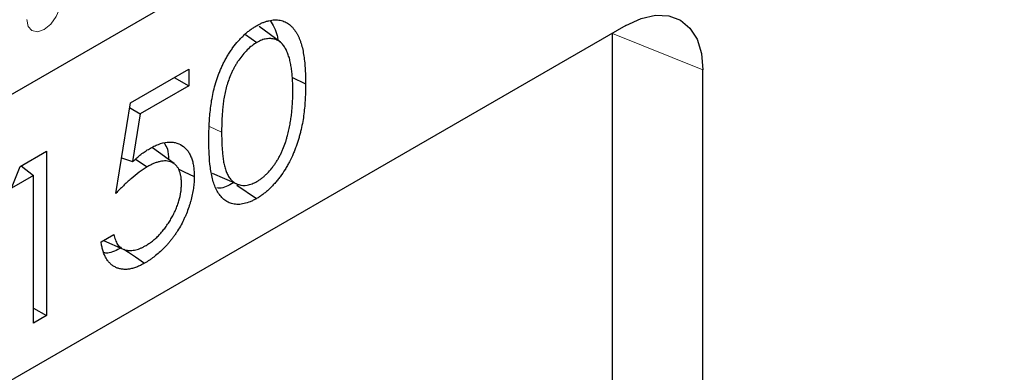
# Model space of a CAD drawing. Units: millimetres. Extents: x 0 to 420, y 0 to 297.
# Drawn here: x 152 to 170, y 79 to 85 of the extents above; entities that cross this region are included whole.
import ezdxf

# ---------------------------------------------------------------- set-up
doc = ezdxf.new("R2010")
doc.units = ezdxf.units.MM

msp = doc.modelspace()

# ---------------------------------------------------------------- linework, layer by layer
at = {"color": 7, "linetype": 'Continuous', "lineweight": 25}
for p, q in [((69.4214, 36.4268), (202.013, 112.9703)), ((163.2944, 85.36), (137.8385, 70.6646)), ((156.9404, 85.051), (156.5449, 85.3396)), ((156.2935, 85.1935), (156.5057, 85.0495)), ((163.045, 77.8669), (163.045, 85.2157)), ((154.1782, 83.9385), (155.2528, 84.5588)), ((154.9841, 84.4037), (155.2528, 84.2486)), ((155.2528, 84.5588), (155.2528, 84.2486)), ((157.1486, 84.4087), (157.4019, 84.286)), ((164.7086, 77.1944), (164.7086, 84.5433)), ((155.2528, 84.2486), (154.3619, 83.7343)), ((153.9096, 82.2711), (154.1782, 83.9385)), ((154.1643, 83.8518), (154.3619, 83.7343)), ((154.3619, 83.7343), (154.2207, 82.8573)), ((152.1493, 82.7672), (152.6335, 83.0468)), ((152.6335, 83.0468), (152.6335, 80.0222)), ((154.9814, 82.8187), (154.5846, 83.1083)), ((151.9955, 82.3682), (152.1493, 82.7672)), ((152.173, 82.7809), (152.3985, 82.6008)), ((154.015, 82.9256), (154.2207, 82.8573)), ((154.2736, 82.904), (154.4867, 82.7594)), ((152.3985, 82.6008), (151.9955, 82.3682)), ((152.3985, 79.8865), (152.3985, 82.6008)), ((155.6851, 82.6444), (156.1338, 82.4459)), ((156.1341, 82.4222), (156.4979, 82.1754)), ((153.6409, 81.3793), (153.876, 81.515)), ((153.6853, 81.4049), (154.0481, 81.2443)), ((152.3985, 80.1579), (152.6335, 80.0222)), ((152.6335, 80.0222), (152.3985, 79.8865))]:
    msp.add_line(p, q, dxfattribs=at)
at = {"color": 8, "linetype": 'Continuous', "lineweight": 18}
for p, q in [((69.4214, 36.4268), (202.013, 112.9703)), ((164.7086, 84.5433), (163.045, 85.2157)), ((155.6362, 83.5025), (155.8572, 83.3955))]:
    msp.add_line(p, q, dxfattribs=at)
at = {"color": 8, "linetype": 'Continuous', "lineweight": 18, "flags": 128}
msp.add_lwpolyline([(152.2766, 85.4707), (152.3007, 85.345), (152.3691, 85.2663), (152.4715, 85.2464), (152.5923, 85.2884), (152.7131, 85.3859), (152.8155, 85.524), (152.8839, 85.6818), (152.908, 85.8351)], dxfattribs=at)
at = {"color": 7, "linetype": 'Continuous', "lineweight": 25, "flags": 128}
for points in [[(163.2944, 85.36), (163.5703, 85.4879), (163.8355, 85.5481), (164.08, 85.5383), (164.2944, 85.4589), (164.4702, 85.313), (164.6009, 85.1061), (164.6814, 84.8462), (164.7086, 84.5433)], [(155.0602, 82.7227), (155.169, 82.67), (155.3535, 82.5806)], [(154.0589, 81.2463), (154.1432, 81.189), (154.2704, 81.1026), (154.44, 80.9875)]]:
    msp.add_lwpolyline(points, dxfattribs=at)
at = {"color": 7, "linetype": 'Continuous', "lineweight": 25}
for points, knots in [([(155.6222, 83.2585), (155.6224, 83.3028), (155.6226, 83.3471), (155.6243, 83.4364), (155.6259, 83.4815), (155.6325, 83.6176), (155.6395, 83.7097), (155.6547, 83.8498), (155.6606, 83.8968), (155.6754, 83.9921), (155.6841, 84.0402), (155.7042, 84.137), (155.7157, 84.1858), (155.7424, 84.284), (155.7575, 84.3334), (155.7826, 84.4075), (155.7915, 84.4322), (155.8102, 84.4815), (155.8201, 84.5061), (155.8405, 84.5553), (155.8511, 84.5798), (155.8733, 84.6286), (155.885, 84.6528), (155.9092, 84.701), (155.9217, 84.725), (155.9478, 84.7724), (155.9614, 84.7957), (155.9897, 84.8418), (156.0043, 84.8645), (156.0343, 84.9093), (156.0498, 84.9312), (156.0974, 84.9957), (156.1305, 85.0372), (156.1821, 85.0961), (156.1996, 85.1151), (156.2352, 85.1516), (156.2534, 85.1692), (156.2899, 85.2034), (156.3084, 85.2199), (156.3457, 85.2511), (156.3645, 85.2659), (156.4024, 85.2942), (156.4214, 85.3076), (156.4596, 85.3323), (156.4787, 85.3437), (156.4979, 85.3551)], [0, 0, 0, 0, 0.0625, 0.0625, 0.125, 0.125, 0.25, 0.25, 0.3125, 0.3125, 0.375, 0.375, 0.4375, 0.4375, 0.5, 0.5, 0.53125, 0.53125, 0.5625, 0.5625, 0.59375, 0.59375, 0.625, 0.625, 0.65625, 0.65625, 0.6875, 0.6875, 0.71875, 0.71875, 0.75, 0.75, 0.8125, 0.8125, 0.84375, 0.84375, 0.875, 0.875, 0.90625, 0.90625, 0.9375, 0.9375, 0.96875, 0.96875, 1, 1, 1, 1]), ([(156.4979, 85.3551), (156.5171, 85.3659), (156.5364, 85.3766), (156.5749, 85.3962), (156.594, 85.405), (156.6322, 85.4207), (156.6512, 85.4277), (156.6888, 85.4398), (156.7074, 85.4449), (156.7443, 85.4534), (156.7626, 85.4568), (156.7986, 85.4618), (156.8163, 85.4632), (156.8511, 85.4642), (156.8682, 85.4638), (156.9018, 85.4613), (156.9181, 85.459), (156.9501, 85.4525), (156.9657, 85.4485), (156.9962, 85.4389), (157.011, 85.4332), (157.0538, 85.4131), (157.0804, 85.3961), (157.1177, 85.3666), (157.1297, 85.3561), (157.1525, 85.3335), (157.1634, 85.3215), (157.1844, 85.2963), (157.1946, 85.2832), (157.214, 85.2559), (157.2231, 85.2417), (157.2406, 85.2121), (157.2489, 85.1968), (157.2651, 85.1658), (157.2729, 85.1499), (157.2875, 85.1172), (157.2943, 85.1003), (157.307, 85.0657), (157.3131, 85.048), (157.3301, 84.9941), (157.3399, 84.9567), (157.3565, 84.8794), (157.3636, 84.8397), (157.3818, 84.7184), (157.3899, 84.6345), (157.3973, 84.5057), (157.3989, 84.4621), (157.401, 84.3744), (157.4014, 84.3302), (157.4019, 84.286)], [0, 0, 0, 0, 0.03125, 0.03125, 0.0625, 0.0625, 0.09375, 0.09375, 0.125, 0.125, 0.15625, 0.15625, 0.1875, 0.1875, 0.21875, 0.21875, 0.25, 0.25, 0.28125, 0.28125, 0.3125, 0.3125, 0.375, 0.375, 0.40625, 0.40625, 0.4375, 0.4375, 0.46875, 0.46875, 0.5, 0.5, 0.53125, 0.53125, 0.5625, 0.5625, 0.59375, 0.59375, 0.625, 0.625, 0.6875, 0.6875, 0.75, 0.75, 0.875, 0.875, 0.9375, 0.9375, 1, 1, 1, 1]), ([(156.7483, 85.453), (156.8017, 85.3694), (156.8686, 85.2647), (156.8877, 85.1165), (156.8915, 85.0867)], [0, 0, 0, 0, 0.799075, 1, 1, 1, 1]), ([(157.1668, 84.1515), (157.1665, 84.1858), (157.1661, 84.2202), (157.1647, 84.2886), (157.1637, 84.3226), (157.1601, 84.3896), (157.1574, 84.4225), (157.1514, 84.4879), (157.1481, 84.5204), (157.1417, 84.5681), (157.1393, 84.5838), (157.1342, 84.615), (157.1316, 84.6305), (157.126, 84.6613), (157.1231, 84.6765), (157.1165, 84.7065), (157.1129, 84.7212), (157.1051, 84.75), (157.1009, 84.7643), (157.0923, 84.7924), (157.0878, 84.8063), (157.0734, 84.8472), (157.0626, 84.8733), (157.0387, 84.9229), (157.0255, 84.9465), (157.0039, 84.9795), (156.9964, 84.9901), (156.9805, 85.0103), (156.9722, 85.02), (156.9549, 85.0382), (156.9458, 85.0467), (156.9266, 85.0623), (156.9166, 85.0693), (156.8958, 85.0823), (156.8851, 85.0882), (156.8628, 85.0984), (156.8511, 85.1026), (156.8152, 85.113), (156.7899, 85.1171), (156.7374, 85.1203), (156.7102, 85.1197), (156.654, 85.1113), (156.6248, 85.1035), (156.5657, 85.0804), (156.5357, 85.0649), (156.5057, 85.0495)], [0, 0, 0, 0, 0.0625, 0.0625, 0.125, 0.125, 0.1875, 0.1875, 0.25, 0.25, 0.28125, 0.28125, 0.3125, 0.3125, 0.34375, 0.34375, 0.375, 0.375, 0.40625, 0.40625, 0.4375, 0.4375, 0.5, 0.5, 0.5625, 0.5625, 0.59375, 0.59375, 0.625, 0.625, 0.65625, 0.65625, 0.6875, 0.6875, 0.71875, 0.71875, 0.75, 0.75, 0.8125, 0.8125, 0.875, 0.875, 0.9375, 0.9375, 1, 1, 1, 1]), ([(156.5057, 85.0495), (156.4758, 85.0303), (156.4458, 85.0112), (156.3866, 84.9663), (156.3573, 84.9406), (156.3009, 84.8844), (156.2736, 84.8539), (156.2211, 84.7901), (156.1958, 84.7568), (156.1595, 84.7051), (156.1477, 84.6876), (156.1251, 84.6518), (156.1143, 84.6336), (156.0933, 84.5967), (156.0833, 84.578), (156.064, 84.5404), (156.0548, 84.5214), (156.0283, 84.4641), (156.0121, 84.4256), (155.9827, 84.3483), (155.9697, 84.3095), (155.9461, 84.2322), (155.9356, 84.1937), (155.9175, 84.1172), (155.9102, 84.0794), (155.9004, 84.0231), (155.8973, 84.0043), (155.8915, 83.967), (155.8889, 83.9485), (155.882, 83.8932), (155.8784, 83.8567), (155.8717, 83.784), (155.8688, 83.7479), (155.8644, 83.6763), (155.8627, 83.6408), (155.8597, 83.5699), (155.8585, 83.5346), (155.8574, 83.4648), (155.8573, 83.4301), (155.8572, 83.3955)], [0, 0, 0, 0, 0.0625, 0.0625, 0.125, 0.125, 0.1875, 0.1875, 0.25, 0.25, 0.28125, 0.28125, 0.3125, 0.3125, 0.34375, 0.34375, 0.375, 0.375, 0.4375, 0.4375, 0.5, 0.5, 0.5625, 0.5625, 0.625, 0.625, 0.65625, 0.65625, 0.6875, 0.6875, 0.75, 0.75, 0.8125, 0.8125, 0.875, 0.875, 0.9375, 0.9375, 1, 1, 1, 1]), ([(157.4019, 84.286), (157.401, 84.1966), (157.3998, 84.107), (157.3923, 83.9696), (157.3888, 83.9233), (157.3807, 83.8303), (157.376, 83.7834), (157.3639, 83.6887), (157.3566, 83.6408), (157.3397, 83.5443), (157.3303, 83.4958), (157.3138, 83.4224), (157.3078, 83.3978), (157.2948, 83.3485), (157.2879, 83.3237), (157.2659, 83.2494), (157.2498, 83.1997), (157.2233, 83.1252), (157.2141, 83.1003), (157.1948, 83.0507), (157.1848, 83.026), (157.1531, 82.952), (157.1303, 82.9029), (157.093, 82.8305), (157.08, 82.8066), (157.053, 82.7593), (157.0392, 82.7358), (156.9963, 82.6665), (156.9657, 82.6216), (156.9175, 82.5571), (156.9011, 82.5359), (156.8678, 82.4945), (156.8507, 82.4743), (156.8158, 82.4354), (156.7981, 82.4165), (156.7622, 82.3797), (156.744, 82.3619), (156.7072, 82.3277), (156.6886, 82.3114), (156.6509, 82.2803), (156.632, 82.2655), (156.5939, 82.2369), (156.5748, 82.2233), (156.5364, 82.1983), (156.5171, 82.1869), (156.4979, 82.1754)], [0, 0, 0, 0, 0.125, 0.125, 0.1875, 0.1875, 0.25, 0.25, 0.3125, 0.3125, 0.375, 0.375, 0.40625, 0.40625, 0.4375, 0.4375, 0.5, 0.5, 0.53125, 0.53125, 0.5625, 0.5625, 0.625, 0.625, 0.65625, 0.65625, 0.6875, 0.6875, 0.75, 0.75, 0.78125, 0.78125, 0.8125, 0.8125, 0.84375, 0.84375, 0.875, 0.875, 0.90625, 0.90625, 0.9375, 0.9375, 0.96875, 0.96875, 1, 1, 1, 1]), ([(157.0677, 83.3338), (157.0766, 83.3695), (157.0855, 83.4052), (157.1017, 83.4761), (157.1089, 83.5114), (157.1215, 83.5814), (157.127, 83.6162), (157.1373, 83.6854), (157.1418, 83.7198), (157.1493, 83.7879), (157.1523, 83.8217), (157.1577, 83.8889), (157.16, 83.9223), (157.1636, 83.9887), (157.1648, 84.0216), (157.1663, 84.0868), (157.1666, 84.1191), (157.1668, 84.1515)], [0, 0, 0, 0, 0.125, 0.125, 0.25, 0.25, 0.375, 0.375, 0.5, 0.5, 0.625, 0.625, 0.75, 0.75, 0.875, 0.875, 1, 1, 1, 1]), ([(155.8572, 83.3955), (155.8573, 83.3609), (155.8574, 83.3263), (155.8585, 83.2578), (155.8597, 83.2238), (155.8627, 83.1565), (155.8646, 83.123), (155.8689, 83.0565), (155.8714, 83.0234), (155.8779, 82.9583), (155.882, 82.9264), (155.8916, 82.8636), (155.8969, 82.8326), (155.9097, 82.7724), (155.9173, 82.7433), (155.9354, 82.6877), (155.9459, 82.6613), (155.9697, 82.6114), (155.9827, 82.5878), (156.0116, 82.5438), (156.0278, 82.524), (156.0547, 82.4978), (156.064, 82.4897), (156.0833, 82.4743), (156.0934, 82.4673), (156.1144, 82.4548), (156.1255, 82.4494), (156.1481, 82.4398), (156.1598, 82.4356), (156.2197, 82.4182), (156.2729, 82.4153), (156.3576, 82.4288), (156.3867, 82.4362), (156.4457, 82.459), (156.4757, 82.4746), (156.5057, 82.4902)], [0, 0, 0, 0, 0.0625, 0.0625, 0.125, 0.125, 0.1875, 0.1875, 0.25, 0.25, 0.3125, 0.3125, 0.375, 0.375, 0.4375, 0.4375, 0.5, 0.5, 0.5625, 0.5625, 0.625, 0.625, 0.65625, 0.65625, 0.6875, 0.6875, 0.71875, 0.71875, 0.75, 0.75, 0.875, 0.875, 0.9375, 0.9375, 1, 1, 1, 1]), ([(156.5057, 82.4902), (156.5218, 82.5002), (156.5379, 82.5103), (156.5619, 82.5262), (156.5698, 82.5317), (156.5858, 82.5431), (156.5937, 82.549), (156.6173, 82.5675), (156.633, 82.5809), (156.6638, 82.6091), (156.6791, 82.6239), (156.7242, 82.6696), (156.7532, 82.7023), (156.7947, 82.7544), (156.8082, 82.7723), (156.8345, 82.8088), (156.8473, 82.8273), (156.8721, 82.8652), (156.8841, 82.8844), (156.907, 82.9236), (156.9179, 82.9435), (156.9387, 82.9837), (156.9487, 83.004), (156.9678, 83.0448), (156.9769, 83.0653), (157.0027, 83.1271), (157.0179, 83.1686), (157.0383, 83.2307), (157.0446, 83.2514), (157.0565, 83.2927), (157.0621, 83.3133), (157.0677, 83.3338)], [0, 0, 0, 0, 0.0625, 0.0625, 0.09375, 0.09375, 0.125, 0.125, 0.1875, 0.1875, 0.25, 0.25, 0.375, 0.375, 0.4375, 0.4375, 0.5, 0.5, 0.5625, 0.5625, 0.625, 0.625, 0.6875, 0.6875, 0.75, 0.75, 0.875, 0.875, 0.9375, 0.9375, 1, 1, 1, 1]), ([(154.5292, 83.0941), (154.557, 83.1095), (154.5848, 83.1248), (154.6401, 83.1519), (154.6677, 83.1635), (154.7497, 83.1936), (154.8035, 83.2074), (154.8809, 83.2163), (154.9061, 83.2173), (154.9549, 83.2149), (154.9785, 83.2115), (155.0469, 83.1959), (155.089, 83.1779), (155.1652, 83.1286), (155.1994, 83.0973), (155.2434, 83.041), (155.2568, 83.0206), (155.2807, 82.9765), (155.2913, 82.9529), (155.3101, 82.9034), (155.3183, 82.8774), (155.3315, 82.8228), (155.3367, 82.7942), (155.3453, 82.7358), (155.3486, 82.7058), (155.3523, 82.644), (155.3529, 82.6123), (155.3535, 82.5806)], [0, 0, 0, 0, 0.0625, 0.0625, 0.125, 0.125, 0.25, 0.25, 0.3125, 0.3125, 0.375, 0.375, 0.5, 0.5, 0.625, 0.625, 0.6875, 0.6875, 0.75, 0.75, 0.8125, 0.8125, 0.875, 0.875, 0.9375, 0.9375, 1, 1, 1, 1]), ([(154.8003, 83.1939), (154.8229, 83.1602), (154.8753, 83.0824), (154.8795, 82.9605), (154.8819, 82.8912)], [0, 0, 0, 0, 0.4320898, 1, 1, 1, 1]), ([(156.4979, 82.1754), (156.4786, 82.1647), (156.4592, 82.1539), (156.4209, 82.1345), (156.4019, 82.1259), (156.3452, 82.1028), (156.3078, 82.091), (156.2525, 82.0784), (156.234, 82.0749), (156.1982, 82.0702), (156.1807, 82.0692), (156.1295, 82.0688), (156.0966, 82.0718), (156.0335, 82.0846), (156.0032, 82.0951), (155.9466, 82.1226), (155.9209, 82.1402), (155.8732, 82.1816), (155.851, 82.2049), (155.8101, 82.2565), (155.7918, 82.2846), (155.7416, 82.374), (155.7152, 82.441), (155.6845, 82.5511), (155.6762, 82.5896), (155.6618, 82.668), (155.6556, 82.7079), (155.6396, 82.8292), (155.6325, 82.9126), (155.6259, 83.0405), (155.6244, 83.0835), (155.6226, 83.1706), (155.6224, 83.2146), (155.6222, 83.2585)], [0, 0, 0, 0, 0.03125, 0.03125, 0.0625, 0.0625, 0.125, 0.125, 0.15625, 0.15625, 0.1875, 0.1875, 0.25, 0.25, 0.3125, 0.3125, 0.375, 0.375, 0.4375, 0.4375, 0.5, 0.5, 0.625, 0.625, 0.6875, 0.6875, 0.75, 0.75, 0.875, 0.875, 0.9375, 0.9375, 1, 1, 1, 1]), ([(154.2207, 82.8573), (154.2459, 82.8799), (154.2711, 82.9024), (154.3219, 82.9462), (154.3475, 82.9673), (154.399, 83.0077), (154.4249, 83.0269), (154.477, 83.0623), (154.5031, 83.0782), (154.5292, 83.0941)], [0, 0, 0, 0, 0.25, 0.25, 0.5, 0.5, 0.75, 0.75, 1, 1, 1, 1]), ([(154.4867, 82.7594), (154.4619, 82.7444), (154.4371, 82.7294), (154.3876, 82.6964), (154.3629, 82.6787), (154.2892, 82.6236), (154.2405, 82.5839), (154.1442, 82.5001), (154.0966, 82.4563), (154.0024, 82.3656), (153.9559, 82.3184), (153.9096, 82.2711)], [0, 0, 0, 0, 0.125, 0.125, 0.25, 0.25, 0.5, 0.5, 0.75, 0.75, 1, 1, 1, 1]), ([(155.1185, 82.4564), (155.118, 82.4793), (155.1175, 82.5023), (155.1146, 82.5468), (155.1121, 82.5684), (155.1013, 82.6308), (155.0899, 82.6689), (155.0667, 82.7198), (155.0579, 82.7357), (155.0383, 82.7649), (155.0275, 82.7783), (155.0037, 82.802), (154.9908, 82.8124), (154.9635, 82.8306), (154.9491, 82.8385), (154.919, 82.8519), (154.9033, 82.8574), (154.8703, 82.8649), (154.8531, 82.8671), (154.8178, 82.8688), (154.7997, 82.8685), (154.7628, 82.8656), (154.7439, 82.8629), (154.7055, 82.8543), (154.686, 82.8487), (154.6467, 82.8358), (154.6269, 82.8284), (154.5871, 82.8116), (154.567, 82.8021), (154.5269, 82.7816), (154.5068, 82.7705), (154.4867, 82.7594)], [0, 0, 0, 0, 0.0625, 0.0625, 0.125, 0.125, 0.25, 0.25, 0.3125, 0.3125, 0.375, 0.375, 0.4375, 0.4375, 0.5, 0.5, 0.5625, 0.5625, 0.625, 0.625, 0.6875, 0.6875, 0.75, 0.75, 0.8125, 0.8125, 0.875, 0.875, 0.9375, 0.9375, 1, 1, 1, 1]), ([(155.3535, 82.5806), (155.3528, 82.5452), (155.352, 82.5097), (155.3474, 82.4372), (155.3434, 82.4002), (155.3327, 82.3251), (155.3261, 82.287), (155.31, 82.2102), (155.3006, 82.1715), (155.2843, 82.113), (155.2784, 82.0935), (155.266, 82.0544), (155.2595, 82.0348), (155.2394, 81.9761), (155.2249, 81.9369), (155.2009, 81.8785), (155.1925, 81.859), (155.1752, 81.8203), (155.1662, 81.801), (155.1385, 81.7433), (155.1189, 81.7052), (155.0769, 81.6305), (155.0546, 81.5938), (155.0195, 81.5401), (155.0076, 81.5224), (154.9833, 81.4875), (154.9709, 81.4702), (154.9456, 81.4364), (154.9326, 81.4198), (154.9064, 81.387), (154.8931, 81.3709), (154.8662, 81.3392), (154.8525, 81.3238), (154.8247, 81.2938), (154.8106, 81.2791), (154.7681, 81.2358), (154.7393, 81.2082), (154.6808, 81.1562), (154.6511, 81.1317), (154.6062, 81.0973), (154.5912, 81.0863), (154.5611, 81.0646), (154.546, 81.054), (154.5158, 81.0336), (154.5007, 81.0239), (154.4704, 81.0053), (154.4552, 80.9964), (154.44, 80.9875)], [0, 0, 0, 0, 0.0625, 0.0625, 0.125, 0.125, 0.1875, 0.1875, 0.25, 0.25, 0.28125, 0.28125, 0.3125, 0.3125, 0.375, 0.375, 0.40625, 0.40625, 0.4375, 0.4375, 0.5, 0.5, 0.5625, 0.5625, 0.59375, 0.59375, 0.625, 0.625, 0.65625, 0.65625, 0.6875, 0.6875, 0.71875, 0.71875, 0.75, 0.75, 0.8125, 0.8125, 0.875, 0.875, 0.90625, 0.90625, 0.9375, 0.9375, 0.96875, 0.96875, 1, 1, 1, 1]), ([(154.4537, 81.3056), (154.4755, 81.3189), (154.4973, 81.3321), (154.5408, 81.3614), (154.5624, 81.3774), (154.6054, 81.4113), (154.6267, 81.4292), (154.6686, 81.4675), (154.6891, 81.4879), (154.7296, 81.5303), (154.7495, 81.5522), (154.7879, 81.5983), (154.8065, 81.6223), (154.8426, 81.6714), (154.8602, 81.6966), (154.894, 81.7479), (154.9102, 81.7742), (154.9413, 81.8275), (154.9562, 81.8546), (154.9843, 81.9094), (154.9976, 81.9371), (155.0221, 81.9929), (155.0333, 82.0211), (155.054, 82.0774), (155.0634, 82.1056), (155.0881, 82.1899), (155.0999, 82.2455), (155.1113, 82.3266), (155.114, 82.3532), (155.1173, 82.4053), (155.1179, 82.4309), (155.1185, 82.4564)], [0, 0, 0, 0, 0.0625, 0.0625, 0.125, 0.125, 0.1875, 0.1875, 0.25, 0.25, 0.3125, 0.3125, 0.375, 0.375, 0.4375, 0.4375, 0.5, 0.5, 0.5625, 0.5625, 0.625, 0.625, 0.6875, 0.6875, 0.75, 0.75, 0.875, 0.875, 0.9375, 0.9375, 1, 1, 1, 1]), ([(156.0737, 82.4632), (155.9843, 82.4148), (155.8739, 82.355), (155.7838, 82.3702), (155.7667, 82.3731)], [0, 0, 0, 0, 0.8097071, 1, 1, 1, 1]), ([(153.876, 81.515), (153.8798, 81.4981), (153.8836, 81.4813), (153.8922, 81.4484), (153.8969, 81.4324), (153.9134, 81.3864), (153.9269, 81.3583), (153.9514, 81.321), (153.9602, 81.3094), (153.9795, 81.2884), (153.9899, 81.279), (154.0235, 81.2545), (154.0487, 81.2426), (154.089, 81.2301), (154.1028, 81.2269), (154.1313, 81.2224), (154.1461, 81.2212), (154.1761, 81.2205), (154.1914, 81.221), (154.2224, 81.2232), (154.2382, 81.2252), (154.2702, 81.2312), (154.2865, 81.2353), (154.3194, 81.245), (154.336, 81.2504), (154.361, 81.2599), (154.3694, 81.2633), (154.3861, 81.2706), (154.3945, 81.2745), (154.4198, 81.2871), (154.4368, 81.2963), (154.4537, 81.3056)], [0, 0, 0, 0, 0.0625, 0.0625, 0.125, 0.125, 0.25, 0.25, 0.3125, 0.3125, 0.375, 0.375, 0.5, 0.5, 0.5625, 0.5625, 0.625, 0.625, 0.6875, 0.6875, 0.75, 0.75, 0.8125, 0.8125, 0.875, 0.875, 0.90625, 0.90625, 0.9375, 0.9375, 1, 1, 1, 1]), ([(154.44, 80.9875), (154.4151, 80.9737), (154.3902, 80.9598), (154.3405, 80.9355), (154.3158, 80.9251), (154.2666, 80.9065), (154.2422, 80.8982), (154.194, 80.8852), (154.1703, 80.8805), (154.1237, 80.8742), (154.1008, 80.8724), (154.0565, 80.873), (154.0349, 80.8752), (153.9929, 80.8819), (153.9724, 80.8864), (153.9333, 80.8995), (153.9146, 80.9079), (153.8787, 80.927), (153.8614, 80.9379), (153.8287, 80.9625), (153.8133, 80.9762), (153.7841, 81.0061), (153.7704, 81.0222), (153.7451, 81.0572), (153.7334, 81.0759), (153.7119, 81.1154), (153.7022, 81.1364), (153.685, 81.1805), (153.6775, 81.2036), (153.6641, 81.2513), (153.6582, 81.2759), (153.6486, 81.3268), (153.6448, 81.353), (153.6409, 81.3793)], [0, 0, 0, 0, 0.0625, 0.0625, 0.125, 0.125, 0.1875, 0.1875, 0.25, 0.25, 0.3125, 0.3125, 0.375, 0.375, 0.4375, 0.4375, 0.5, 0.5, 0.5625, 0.5625, 0.625, 0.625, 0.6875, 0.6875, 0.75, 0.75, 0.8125, 0.8125, 0.875, 0.875, 0.9375, 0.9375, 1, 1, 1, 1]), ([(154.016, 81.2754), (153.9275, 81.2272), (153.8122, 81.1645), (153.7152, 81.1749), (153.6927, 81.1773)], [0, 0, 0, 0, 0.7680682, 1, 1, 1, 1])]:
    msp.add_open_spline(points, degree=3, knots=knots, dxfattribs=at)

doc.saveas('drawing.dxf')
